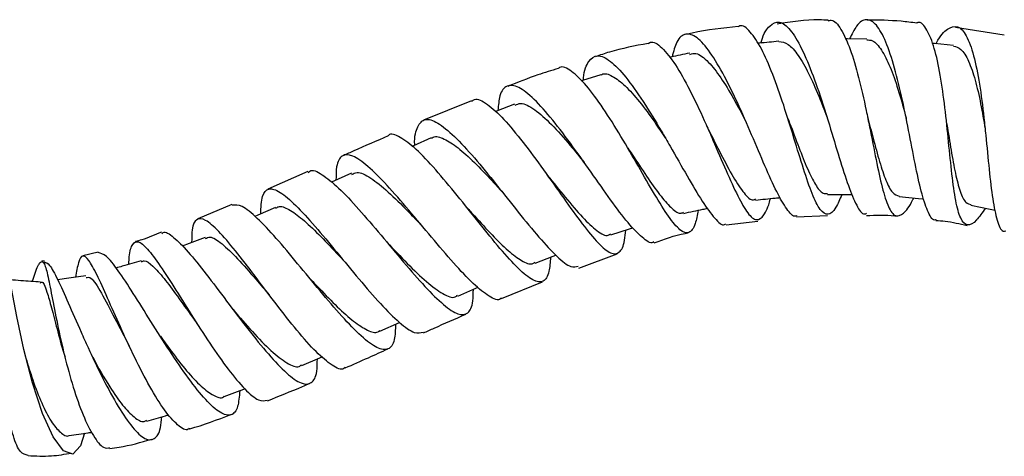
# Model space of a CAD drawing. Units: millimetres. Extents: x 3 to 2496, y 5 to 2495.
# Drawn here: x 1021 to 1097, y 1244 to 1277 of the extents above; entities that cross this region are included whole.
import ezdxf

# ---------------------------------------------------------------- set-up
doc = ezdxf.new("R2010")
doc.units = ezdxf.units.MM

msp = doc.modelspace()

# ---------------------------------------------------------------- linework, layer by layer
at = {"color": 7, "linetype": 'Continuous', "lineweight": 25}
for p, q in [((1096.793, 1276.117), (1093.039, 1276.722)), ((1055.73, 1271.066), (1052.028, 1269.572)), ((1043.106, 1265.614), (1040.011, 1264.239)), ((1046.46, 1265.469), (1044.924, 1264.776)), ((1037.253, 1263.054), (1034.622, 1261.964)), ((1075.343, 1261.485), (1077.805, 1261.784)), ((1080.778, 1262.115), (1083.172, 1262.214)), ((1026.931, 1259.381), (1025.753, 1259.098)), ((1022.793, 1258.703), (1022.595, 1258.711)), ((1064.004, 1258.163), (1066.939, 1259.259)), ((1058.028, 1255.816), (1061.206, 1257.092)), ((1048.662, 1253.298), (1050.166, 1253.977))]:
    msp.add_line(p, q, dxfattribs=at)
at = {"color": 7, "linetype": 'Continuous', "lineweight": 25, "flags": 128}
for points in [[(1086.189, 1275.825), (1084.706, 1275.83), (1084.54, 1275.83)], [(1092.884, 1275.324), (1091.408, 1275.474), (1091.239, 1275.492)], [(1065.691, 1273.075), (1064.275, 1272.627), (1064.182, 1272.598)], [(1059.042, 1270.811), (1057.653, 1270.268), (1057.55, 1270.227)], [(1086.249, 1269.829), (1086.249, 1269.83), (1086.249, 1269.831)], [(1052.618, 1268.199), (1051.247, 1267.6), (1051.132, 1267.55)], [(1088.683, 1263.69), (1090.188, 1263.537), (1090.578, 1263.497)], [(1040.621, 1262.843), (1039.242, 1262.244), (1039.016, 1262.146)], [(1094.217, 1263.004), (1095.701, 1262.714), (1096.081, 1262.64)], [(1066.453, 1260.731), (1067.895, 1261.187), (1068.16, 1261.271)], [(1035.182, 1260.531), (1033.949, 1260.06), (1033.425, 1259.86)], [(1060.624, 1258.544), (1062.029, 1259.094), (1062.214, 1259.167)], [(1025.874, 1245.425), (1025.58, 1244.451), (1024.989, 1243.823), (1024.266, 1244.06), (1023.463, 1245.146), (1022.645, 1246.963), (1021.876, 1249.306), (1021.21, 1251.898), (1020.675, 1254.432), (1020.267, 1256.601), (1020.131, 1257.313), (1020.131, 1257.313)], [(1054.67, 1256.001), (1056.049, 1256.603), (1056.226, 1256.68)], [(1042.651, 1250.642), (1044.023, 1251.238), (1044.213, 1251.321)], [(1036.663, 1248.251), (1037.881, 1248.716), (1038.241, 1248.853)]]:
    msp.add_lwpolyline(points, dxfattribs=at)
at = {"color": 7, "linetype": 'Continuous', "lineweight": 25}
for points, knots in [([(1076.288, 1276.792), (1075.095, 1276.665), (1073.74, 1276.519), (1072.414, 1276.215), (1072.255, 1276.179)], [0, 0, 0, 0, 0.880104, 1, 1, 1, 1]), ([(1084.269, 1263.831), (1084.115, 1263.468), (1083.745, 1262.6), (1083.206, 1262.18), (1082.61, 1262.54), (1081.992, 1263.794), (1081.325, 1265.747), (1080.592, 1268.161), (1079.794, 1270.741), (1078.945, 1273.17), (1078.066, 1275.188), (1077.204, 1276.444), (1076.599, 1276.97), (1076.324, 1276.793), (1076.291, 1276.771)], [0, 0, 0, 0, 0.0666977, 0.1594919, 0.2518643, 0.3438469, 0.4355186, 0.5269929, 0.6184272, 0.7099896, 0.8018678, 0.8942108, 0.9870872, 1, 1, 1, 1]), ([(1078.032, 1275.511), (1078.046, 1275.564), (1078.231, 1276.254), (1078.703, 1276.924), (1079.444, 1277.279), (1080.284, 1276.646), (1081.167, 1275.187), (1082.057, 1273.053), (1082.772, 1270.931), (1083.447, 1268.762), (1084.085, 1266.623), (1084.781, 1264.414), (1085.419, 1262.93), (1085.866, 1262.241), (1086.114, 1262.363), (1086.161, 1262.386)], [0, 0, 0, 0, 0.007599, 0.099217, 0.191329, 0.283892, 0.376785, 0.469856, 0.562957, 0.608951, 0.701626, 0.794255, 0.886515, 0.978348, 1, 1, 1, 1]), ([(1083.214, 1277.276), (1082.987, 1277.287), (1081.671, 1277.35), (1080.363, 1277.149), (1079.282, 1276.982)], [0, 0, 0, 0, 0.173113, 1, 1, 1, 1]), ([(1083.212, 1277.219), (1083.292, 1277.249), (1083.626, 1277.373), (1084.209, 1276.658), (1084.924, 1275.142), (1085.575, 1272.92), (1086.059, 1270.769), (1086.5, 1268.595), (1086.912, 1266.463), (1087.379, 1264.293), (1087.86, 1262.77), (1088.387, 1262.05), (1089.013, 1262.301), (1089.49, 1262.894), (1089.795, 1263.53), (1089.816, 1263.575)], [0, 0, 0, 0, 0.0290016, 0.1223146, 0.2151899, 0.3075657, 0.3994654, 0.4447287, 0.5359286, 0.6271259, 0.7183035, 0.8096216, 0.9012046, 0.9931478, 1, 1, 1, 1]), ([(1091.526, 1261.898), (1091.513, 1261.891), (1091.288, 1261.773), (1090.939, 1262.377), (1090.446, 1263.732), (1089.982, 1265.874), (1089.493, 1268.432), (1088.954, 1271.139), (1088.348, 1273.664), (1087.672, 1275.707), (1086.938, 1277.032), (1086.172, 1277.447), (1085.466, 1277.064), (1085.041, 1276.197), (1084.861, 1275.829)], [0, 0, 0, 0, 0.005584, 0.096845, 0.188458, 0.280469, 0.372881, 0.465655, 0.558709, 0.651949, 0.745249, 0.838461, 0.931435, 1, 1, 1, 1]), ([(1090.057, 1277.05), (1089.65, 1277.102), (1088.375, 1277.267), (1087.088, 1277.279), (1086.212, 1277.287)], [0, 0, 0, 0, 0.319579, 1, 1, 1, 1]), ([(1095.335, 1262.786), (1095.101, 1262.445), (1094.558, 1261.657), (1093.932, 1261.372), (1093.41, 1261.881), (1093.038, 1263.265), (1092.755, 1265.337), (1092.503, 1267.864), (1092.226, 1270.556), (1091.875, 1273.097), (1091.42, 1275.228), (1090.836, 1276.591), (1090.371, 1277.2), (1090.084, 1277.076), (1090.059, 1277.066)], [0, 0, 0, 0, 0.0708436, 0.1636301, 0.2560283, 0.3480669, 0.439814, 0.5313809, 0.6229009, 0.7145241, 0.806407, 0.8986545, 0.9913358, 1, 1, 1, 1]), ([(1091.539, 1275.461), (1091.55, 1275.483), (1091.851, 1276.103), (1092.423, 1276.675), (1093.204, 1276.931), (1093.887, 1276.196), (1094.452, 1274.639), (1094.896, 1272.409), (1095.179, 1270.204), (1095.416, 1267.951), (1095.627, 1265.721), (1095.886, 1263.393), (1096.23, 1261.766), (1096.553, 1260.959), (1096.836, 1261.017), (1096.901, 1261.031)], [0, 0, 0, 0, 0.0034626, 0.0948776, 0.1867492, 0.2790446, 0.3716722, 0.4645009, 0.5573914, 0.6033025, 0.6958676, 0.7883889, 0.8806001, 0.9724565, 1, 1, 1, 1]), ([(1080.774, 1262.205), (1080.772, 1262.203), (1080.583, 1262.042), (1080.131, 1262.543), (1079.373, 1263.731), (1078.477, 1265.714), (1077.464, 1268.107), (1076.363, 1270.648), (1075.224, 1273.007), (1074.109, 1274.888), (1073.081, 1276.058), (1072.207, 1276.333), (1071.554, 1275.82), (1071.294, 1274.87), (1071.181, 1274.456)], [0, 0, 0, 0, 0.0012, 0.092309, 0.18384, 0.275835, 0.368275, 0.461127, 0.55431, 0.647727, 0.741262, 0.834751, 0.928024, 1, 1, 1, 1]), ([(1069.334, 1275.486), (1068.33, 1275.296), (1066.953, 1275.036), (1065.629, 1274.582), (1065.269, 1274.459)], [0, 0, 0, 0, 0.728153, 1, 1, 1, 1]), ([(1069.336, 1275.475), (1069.422, 1275.524), (1069.75, 1275.714), (1070.512, 1275.108), (1071.561, 1273.738), (1072.687, 1271.675), (1073.622, 1269.66), (1074.514, 1267.624), (1075.361, 1265.634), (1076.266, 1263.634), (1077.045, 1262.283), (1077.703, 1261.735), (1078.263, 1262.165), (1078.601, 1262.847), (1078.766, 1263.509), (1078.77, 1263.525)], [0, 0, 0, 0, 0.0332568, 0.1268668, 0.2199868, 0.3125444, 0.4045494, 0.4498174, 0.5409383, 0.6320529, 0.7231245, 0.8143354, 0.9058268, 0.9976999, 1, 1, 1, 1]), ([(1079.401, 1275.65), (1078.91, 1275.6), (1078.371, 1275.545), (1077.833, 1275.491), (1077.786, 1275.486)], [0, 0, 0, 0, 0.912529, 1, 1, 1, 1]), ([(1079.401, 1275.645), (1079.641, 1275.609), (1080.125, 1275.535), (1080.91, 1274.629), (1081.708, 1273.233), (1082.452, 1271.557), (1082.905, 1270.366), (1083.11, 1269.83)], [0, 0, 0, 0, 0.205029, 0.413378, 0.621671, 0.829603, 1, 1, 1, 1]), ([(1086.188, 1275.75), (1086.34, 1275.752), (1086.727, 1275.759), (1087.336, 1275.036), (1087.993, 1273.742), (1088.602, 1271.994), (1089.013, 1270.555), (1089.213, 1269.783), (1089.24, 1269.68)], [0, 0, 0, 0, 0.134306, 0.342842, 0.551422, 0.759764, 0.967703, 1, 1, 1, 1]), ([(1092.879, 1275.284), (1093.074, 1275.233), (1093.498, 1275.123), (1094.056, 1274.183), (1094.561, 1272.724), (1094.977, 1270.889), (1095.204, 1269.55), (1095.314, 1268.898)], [0, 0, 0, 0, 0.17798, 0.38635, 0.594757, 0.802916, 1, 1, 1, 1]), ([(1064.341, 1272.648), (1064.345, 1272.706), (1064.397, 1273.43), (1064.735, 1274.189), (1065.412, 1274.686), (1066.39, 1274.232), (1067.588, 1272.979), (1068.94, 1271.071), (1070.117, 1269.144), (1071.263, 1267.167), (1072.367, 1265.216), (1073.539, 1263.218), (1074.494, 1261.934), (1075.079, 1261.38), (1075.296, 1261.557), (1075.331, 1261.586)], [0, 0, 0, 0, 0.0080782, 0.1002462, 0.1927134, 0.2855139, 0.3786224, 0.4719471, 0.5653485, 0.6115089, 0.7045461, 0.797512, 0.8900371, 0.9820796, 1, 1, 1, 1]), ([(1072.54, 1274.743), (1072.057, 1274.641), (1071.535, 1274.531), (1071.014, 1274.421), (1070.976, 1274.413)], [0, 0, 0, 0, 0.926418, 1, 1, 1, 1]), ([(1072.56, 1274.643), (1072.711, 1274.689), (1073.127, 1274.814), (1073.944, 1274.148), (1074.926, 1272.915), (1075.907, 1271.293), (1076.587, 1270.016), (1076.913, 1269.37), (1076.929, 1269.338)], [0, 0, 0, 0, 0.133519, 0.367086, 0.574867, 0.782349, 0.989294, 1, 1, 1, 1]), ([(1073.207, 1262.621), (1073.132, 1262.248), (1072.947, 1261.326), (1072.502, 1260.783), (1071.829, 1260.976), (1070.942, 1262.047), (1069.855, 1263.796), (1068.6, 1265.989), (1067.241, 1268.341), (1065.861, 1270.544), (1064.542, 1272.347), (1063.405, 1273.408), (1062.685, 1273.804), (1062.442, 1273.571), (1062.412, 1273.542)], [0, 0, 0, 0, 0.063144, 0.156089, 0.248599, 0.340719, 0.432521, 0.524175, 0.615919, 0.707955, 0.800415, 0.893361, 0.986785, 1, 1, 1, 1]), ([(1062.41, 1273.551), (1061.883, 1273.393), (1060.564, 1273), (1059.29, 1272.476), (1058.525, 1272.162)], [0, 0, 0, 0, 0.399263, 1, 1, 1, 1]), ([(1065.692, 1273.04), (1065.717, 1273.059), (1065.947, 1273.245), (1066.57, 1273.003), (1067.546, 1272.299), (1068.662, 1271.032), (1069.722, 1269.602), (1070.382, 1268.613), (1070.652, 1268.208)], [0, 0, 0, 0, 0.024889, 0.232736, 0.440783, 0.648792, 0.856508, 1, 1, 1, 1]), ([(1069.778, 1260.194), (1069.777, 1260.193), (1069.609, 1259.989), (1069.023, 1260.374), (1067.982, 1261.368), (1066.652, 1263.124), (1065.142, 1265.267), (1063.538, 1267.546), (1061.956, 1269.644), (1060.513, 1271.278), (1059.304, 1272.227), (1058.418, 1272.319), (1057.889, 1271.691), (1057.793, 1270.718), (1057.753, 1270.307)], [0, 0, 0, 0, 0.0006203, 0.0925462, 0.1848466, 0.2775376, 0.3706017, 0.4639776, 0.5575607, 0.6512281, 0.7448643, 0.8383834, 0.9317336, 1, 1, 1, 1]), ([(1055.749, 1271.021), (1055.811, 1271.076), (1056.084, 1271.317), (1056.909, 1270.871), (1058.18, 1269.734), (1059.68, 1267.917), (1061.271, 1265.751), (1062.845, 1263.508), (1064.292, 1261.496), (1065.524, 1259.991), (1066.488, 1259.194), (1067.151, 1259.283), (1067.502, 1259.949), (1067.581, 1260.821), (1067.606, 1261.095)], [0, 0, 0, 0, 0.0280053, 0.1219974, 0.2157685, 0.309249, 0.4024123, 0.495271, 0.5878694, 0.6802781, 0.7725924, 0.86493, 0.9574192, 1, 1, 1, 1]), ([(1059.078, 1270.717), (1059.217, 1270.787), (1059.603, 1270.98), (1060.561, 1270.452), (1061.862, 1269.306), (1063.19, 1267.812), (1064.044, 1266.756), (1064.401, 1266.315)], [0, 0, 0, 0, 0.131725, 0.365333, 0.59901, 0.832516, 1, 1, 1, 1]), ([(1051.342, 1267.642), (1051.341, 1267.656), (1051.315, 1268.35), (1051.533, 1269.14), (1052.096, 1269.768), (1053.066, 1269.472), (1054.364, 1268.41), (1055.92, 1266.717), (1057.623, 1264.635), (1059.345, 1262.452), (1060.961, 1260.461), (1062.345, 1258.975), (1063.376, 1258.157), (1063.776, 1258.267), (1063.948, 1258.315)], [0, 0, 0, 0, 0.0019718, 0.0944172, 0.1869601, 0.2796349, 0.3724542, 0.4654006, 0.5584305, 0.651486, 0.744509, 0.8374416, 0.9302132, 1, 1, 1, 1]), ([(1080.113, 1269.698), (1080.113, 1269.699), (1080.113, 1269.699), (1080.113, 1269.699), (1080.113, 1269.699)], [0, 0, 0, 0, 0.566142, 1, 1, 1, 1]), ([(1080.113, 1269.686), (1080.158, 1269.573), (1080.453, 1268.83), (1080.959, 1267.437), (1081.621, 1265.767), (1082.235, 1264.541), (1082.741, 1263.877), (1083.047, 1263.903), (1083.161, 1263.913)], [0, 0, 0, 0, 0.037679, 0.247623, 0.457123, 0.666514, 0.876028, 1, 1, 1, 1]), ([(1086.244, 1269.84), (1086.393, 1269.279), (1086.717, 1268.057), (1087.18, 1266.318), (1087.666, 1264.864), (1088.152, 1263.902), (1088.512, 1263.774), (1088.685, 1263.712)], [0, 0, 0, 0, 0.177456, 0.387105, 0.596582, 0.806098, 1, 1, 1, 1]), ([(1092.356, 1269.296), (1092.359, 1269.277), (1092.484, 1268.594), (1092.693, 1267.211), (1093.02, 1265.406), (1093.384, 1264.015), (1093.77, 1263.176), (1094.095, 1263.101), (1094.23, 1263.07)], [0, 0, 0, 0, 0.005978, 0.2174818, 0.4286022, 0.639616, 0.850769, 1, 1, 1, 1]), ([(1061.81, 1259.008), (1061.783, 1258.615), (1061.719, 1257.658), (1061.285, 1257.038), (1060.497, 1257.118), (1059.363, 1258.038), (1057.944, 1259.612), (1056.322, 1261.621), (1054.609, 1263.785), (1052.934, 1265.803), (1051.407, 1267.427), (1050.188, 1268.311), (1049.48, 1268.611), (1049.294, 1268.364), (1049.284, 1268.351)], [0, 0, 0, 0, 0.065201, 0.158333, 0.25127, 0.344066, 0.436775, 0.529476, 0.622251, 0.715165, 0.808253, 0.901514, 0.994918, 1, 1, 1, 1]), ([(1073.973, 1268.864), (1073.971, 1268.866), (1073.967, 1268.872), (1073.962, 1268.88), (1073.96, 1268.885)], [0, 0, 0, 0, 0.49999, 1, 1, 1, 1]), ([(1073.964, 1268.879), (1074.299, 1268.223), (1074.983, 1266.882), (1075.914, 1265.093), (1076.744, 1263.871), (1077.303, 1263.319), (1077.568, 1263.46), (1077.625, 1263.49)], [0, 0, 0, 0, 0.226314, 0.462907, 0.699308, 0.93589, 1, 1, 1, 1]), ([(1049.284, 1268.35), (1048.401, 1267.968), (1047.25, 1267.471), (1046.107, 1266.958), (1045.842, 1266.839)], [0, 0, 0, 0, 0.7681696, 1, 1, 1, 1]), ([(1052.633, 1268.142), (1052.676, 1268.181), (1052.908, 1268.388), (1053.584, 1268.175), (1054.651, 1267.516), (1055.925, 1266.352), (1057.109, 1265.113), (1057.844, 1264.302), (1058.108, 1264.011)], [0, 0, 0, 0, 0.048556, 0.257038, 0.465648, 0.674293, 0.882869, 1, 1, 1, 1]), ([(1058.011, 1255.857), (1057.996, 1255.838), (1057.813, 1255.598), (1057.114, 1255.929), (1055.902, 1256.861), (1054.362, 1258.509), (1052.648, 1260.529), (1050.873, 1262.665), (1049.177, 1264.616), (1047.687, 1266.106), (1046.501, 1266.928), (1045.698, 1266.912), (1045.291, 1266.244), (1045.277, 1265.302), (1045.272, 1264.933)], [0, 0, 0, 0, 0.008204, 0.101248, 0.194402, 0.287654, 0.380977, 0.474335, 0.567676, 0.660953, 0.754132, 0.847204, 0.940185, 1, 1, 1, 1]), ([(1067.769, 1267.412), (1067.883, 1267.245), (1068.384, 1266.515), (1069.23, 1265.219), (1070.241, 1263.771), (1071.104, 1262.777), (1071.714, 1262.309), (1071.987, 1262.426), (1072.075, 1262.463)], [0, 0, 0, 0, 0.06211, 0.272577, 0.482492, 0.692188, 0.901959, 1, 1, 1, 1]), ([(1043.141, 1265.535), (1043.178, 1265.577), (1043.392, 1265.822), (1044.158, 1265.449), (1045.429, 1264.439), (1047.007, 1262.751), (1048.74, 1260.714), (1050.507, 1258.588), (1052.171, 1256.675), (1053.61, 1255.244), (1054.737, 1254.497), (1055.484, 1254.604), (1055.847, 1255.301), (1055.86, 1256.209), (1055.864, 1256.522)], [0, 0, 0, 0, 0.019384, 0.112529, 0.205736, 0.298972, 0.392209, 0.485423, 0.578592, 0.671705, 0.764769, 0.857816, 0.950895, 1, 1, 1, 1]), ([(1046.494, 1265.374), (1046.62, 1265.449), (1046.971, 1265.655), (1047.921, 1265.175), (1049.262, 1264.108), (1050.654, 1262.728), (1051.567, 1261.768), (1051.938, 1261.378)], [0, 0, 0, 0, 0.13271, 0.367934, 0.603311, 0.838801, 1, 1, 1, 1]), ([(1061.575, 1265.314), (1061.571, 1265.318), (1061.562, 1265.327), (1061.552, 1265.342), (1061.547, 1265.349)], [0, 0, 0, 0, 0.499974, 1, 1, 1, 1]), ([(1061.564, 1265.328), (1062.032, 1264.748), (1062.988, 1263.564), (1064.306, 1262.003), (1065.42, 1260.985), (1066.127, 1260.567), (1066.381, 1260.766), (1066.435, 1260.809)], [0, 0, 0, 0, 0.226755, 0.463119, 0.699166, 0.935191, 1, 1, 1, 1]), ([(1039.468, 1262.342), (1039.494, 1262.841), (1039.547, 1263.85), (1040.05, 1264.385), (1040.91, 1264.132), (1042.128, 1263.092), (1043.631, 1261.443), (1045.318, 1259.415), (1047.062, 1257.288), (1048.734, 1255.346), (1050.196, 1253.887), (1051.335, 1253.062), (1051.785, 1253.169), (1051.991, 1253.219)], [0, 0, 0, 0, 0.0901141, 0.1822506, 0.2743521, 0.3664732, 0.4586537, 0.5509228, 0.6433125, 0.7358473, 0.8285243, 0.9213154, 1, 1, 1, 1]), ([(1083.153, 1263.835), (1083.658, 1263.833), (1084.297, 1263.831), (1084.936, 1263.829), (1085.071, 1263.829)], [0, 0, 0, 0, 0.789529, 1, 1, 1, 1]), ([(1077.626, 1263.41), (1078.128, 1263.46), (1078.757, 1263.524), (1079.386, 1263.588), (1079.512, 1263.6)], [0, 0, 0, 0, 0.799299, 1, 1, 1, 1]), ([(1049.869, 1253.843), (1049.851, 1253.408), (1049.812, 1252.425), (1049.341, 1251.804), (1048.486, 1251.906), (1047.264, 1252.825), (1045.754, 1254.39), (1044.058, 1256.382), (1042.306, 1258.524), (1040.63, 1260.528), (1039.164, 1262.092), (1037.983, 1263.062), (1037.505, 1263.031), (1037.269, 1263.016)], [0, 0, 0, 0, 0.073618, 0.166601, 0.259555, 0.352508, 0.445476, 0.538457, 0.631439, 0.724416, 0.817351, 0.910182, 1, 1, 1, 1]), ([(1040.643, 1262.774), (1040.703, 1262.822), (1040.936, 1263.012), (1041.612, 1262.737), (1042.657, 1261.999), (1043.919, 1260.797), (1045.042, 1259.613), (1045.722, 1258.889), (1045.927, 1258.671)], [0, 0, 0, 0, 0.071675, 0.280829, 0.49011, 0.69958, 0.909282, 1, 1, 1, 1]), ([(1055.361, 1262.831), (1055.559, 1262.614), (1056.225, 1261.886), (1057.327, 1260.682), (1058.571, 1259.449), (1059.609, 1258.68), (1060.29, 1258.385), (1060.54, 1258.568), (1060.605, 1258.616)], [0, 0, 0, 0, 0.088826, 0.298516, 0.507968, 0.717271, 0.926549, 1, 1, 1, 1]), ([(1072.084, 1262.384), (1072.578, 1262.488), (1073.19, 1262.617), (1073.801, 1262.746), (1073.919, 1262.771)], [0, 0, 0, 0, 0.808205, 1, 1, 1, 1]), ([(1045.969, 1250.521), (1045.939, 1250.486), (1045.735, 1250.242), (1045.003, 1250.603), (1043.787, 1251.6), (1042.289, 1253.301), (1040.663, 1255.372), (1039.021, 1257.559), (1037.492, 1259.56), (1036.182, 1261.102), (1035.167, 1261.979), (1034.497, 1262.017), (1034.167, 1261.4), (1034.151, 1260.489), (1034.145, 1260.135)], [0, 0, 0, 0, 0.015568, 0.109095, 0.20245, 0.295589, 0.388489, 0.481141, 0.573547, 0.665726, 0.757728, 0.849637, 0.941565, 1, 1, 1, 1]), ([(1086.16, 1262.212), (1086.896, 1262.245), (1087.691, 1262.281), (1088.477, 1262.175), (1088.536, 1262.167)], [0, 0, 0, 0, 0.924798, 1, 1, 1, 1]), ([(1091.521, 1261.836), (1091.757, 1261.821), (1092.57, 1261.767), (1093.364, 1261.579), (1093.929, 1261.445)], [0, 0, 0, 0, 0.2895541, 1, 1, 1, 1]), ([(1031.811, 1260.928), (1031.314, 1260.714), (1030.663, 1260.434), (1029.98, 1260.247), (1029.818, 1260.203)], [0, 0, 0, 0, 0.762252, 1, 1, 1, 1]), ([(1031.859, 1260.806), (1031.889, 1260.84), (1032.07, 1261.047), (1032.725, 1260.606), (1033.836, 1259.511), (1035.248, 1257.742), (1036.836, 1255.63), (1038.493, 1253.436), (1040.091, 1251.458), (1041.507, 1249.968), (1042.644, 1249.166), (1043.42, 1249.217), (1043.815, 1249.894), (1043.831, 1250.816), (1043.837, 1251.157)], [0, 0, 0, 0, 0.018223, 0.109888, 0.201903, 0.294254, 0.386916, 0.479834, 0.572925, 0.666084, 0.759224, 0.852293, 0.945287, 1, 1, 1, 1]), ([(1069.807, 1260.103), (1070.588, 1260.396), (1071.442, 1260.716), (1072.337, 1260.869), (1072.413, 1260.882)], [0, 0, 0, 0, 0.9151577, 1, 1, 1, 1]), ([(1029.311, 1258.45), (1029.312, 1258.5), (1029.327, 1259.199), (1029.489, 1259.911), (1029.899, 1260.353), (1030.59, 1259.861), (1031.548, 1258.616), (1032.743, 1256.773), (1034.11, 1254.585), (1035.556, 1252.331), (1036.981, 1250.291), (1038.271, 1248.753), (1039.319, 1247.864), (1039.764, 1247.939), (1039.97, 1247.974)], [0, 0, 0, 0, 0.007002, 0.098787, 0.190169, 0.281227, 0.372068, 0.462813, 0.553599, 0.64459, 0.735929, 0.827708, 0.919945, 1, 1, 1, 1]), ([(1035.213, 1260.435), (1035.32, 1260.493), (1035.621, 1260.659), (1036.451, 1260.106), (1037.651, 1258.954), (1038.922, 1257.497), (1039.777, 1256.501), (1040.127, 1256.093)], [0, 0, 0, 0, 0.129479, 0.364812, 0.600367, 0.836343, 1, 1, 1, 1]), ([(1049.186, 1260.17), (1049.721, 1259.608), (1050.795, 1258.48), (1052.293, 1257.028), (1053.54, 1256.128), (1054.33, 1255.793), (1054.587, 1256.028), (1054.645, 1256.08)], [0, 0, 0, 0, 0.23178, 0.465724, 0.69958, 0.933413, 1, 1, 1, 1]), ([(1037.853, 1248.706), (1037.816, 1248.264), (1037.732, 1247.293), (1037.225, 1246.722), (1036.393, 1246.903), (1035.263, 1247.918), (1033.919, 1249.606), (1032.456, 1251.752), (1030.987, 1254.075), (1029.618, 1256.28), (1028.449, 1258.053), (1027.517, 1259.231), (1027.13, 1259.314), (1026.937, 1259.356)], [0, 0, 0, 0, 0.0767879, 0.1689406, 0.2612856, 0.3538355, 0.4465417, 0.5393083, 0.6320391, 0.7246449, 0.8170117, 0.9090073, 1, 1, 1, 1]), ([(1021.862, 1257.129), (1021.935, 1257.355), (1022.192, 1258.138), (1022.47, 1258.708), (1022.765, 1258.687), (1023.035, 1257.756), (1023.358, 1256.091), (1023.781, 1253.884), (1024.333, 1251.402), (1025.007, 1248.936), (1025.774, 1246.751), (1026.578, 1245.134), (1027.3, 1244.232), (1027.684, 1244.288), (1027.844, 1244.311)], [0, 0, 0, 0, 0.03707, 0.128802, 0.219242, 0.308764, 0.397884, 0.486796, 0.575557, 0.664383, 0.753703, 0.843863, 0.935048, 1, 1, 1, 1]), ([(1022.79, 1258.639), (1022.915, 1258.598), (1023.183, 1258.51), (1023.793, 1257.354), (1024.606, 1255.548), (1025.434, 1253.637), (1026.339, 1251.629), (1027.311, 1249.586), (1028.496, 1247.41), (1029.611, 1245.778), (1030.575, 1244.885), (1031.303, 1244.894), (1031.735, 1245.526), (1031.826, 1246.4), (1031.857, 1246.697)], [0, 0, 0, 0, 0.078911, 0.168913, 0.259872, 0.351618, 0.397265, 0.489542, 0.582221, 0.675003, 0.767761, 0.860338, 0.952607, 1, 1, 1, 1]), ([(1033.956, 1245.812), (1033.931, 1245.787), (1033.72, 1245.57), (1033.08, 1245.995), (1032.076, 1247.104), (1030.928, 1248.965), (1029.755, 1251.232), (1028.636, 1253.648), (1027.643, 1255.906), (1026.821, 1257.728), (1026.187, 1258.892), (1025.729, 1259.223), (1025.42, 1258.778), (1025.27, 1257.867), (1025.201, 1257.449)], [0, 0, 0, 0, 0.0122223, 0.1056359, 0.1985545, 0.2908392, 0.3824161, 0.4733013, 0.5636134, 0.6535529, 0.7433535, 0.8332343, 0.9233774, 1, 1, 1, 1]), ([(1030.256, 1258.722), (1029.771, 1258.583), (1029.124, 1258.397), (1028.477, 1258.21), (1028.315, 1258.164)], [0, 0, 0, 0, 0.749214, 1, 1, 1, 1]), ([(1030.274, 1258.645), (1030.341, 1258.684), (1030.559, 1258.81), (1031.132, 1258.374), (1031.989, 1257.427), (1033.027, 1256.034), (1033.91, 1254.778), (1034.432, 1254.067), (1034.554, 1253.902)], [0, 0, 0, 0, 0.094273, 0.304402, 0.514587, 0.725105, 0.936182, 1, 1, 1, 1]), ([(1021.536, 1243.711), (1021.335, 1243.761), (1020.905, 1243.869), (1020.377, 1245.102), (1019.994, 1247.012), (1019.805, 1249.412), (1019.795, 1251.993), (1019.909, 1254.465), (1020.05, 1256.249), (1020.111, 1257.046), (1020.131, 1257.313)], [0, 0, 0, 0, 0.122709, 0.261835, 0.399206, 0.534594, 0.668325, 0.800951, 0.933358, 1, 1, 1, 1]), ([(1022.502, 1257.084), (1021.997, 1257.119), (1021.211, 1257.174), (1020.424, 1257.231), (1020.143, 1257.251)], [0, 0, 0, 0, 0.642148, 1, 1, 1, 1]), ([(1022.494, 1257.012), (1022.518, 1257.034), (1022.701, 1257.199), (1022.943, 1256.499), (1023.331, 1255.183), (1023.757, 1253.511), (1024.114, 1252.13), (1024.351, 1251.4), (1024.386, 1251.294)], [0, 0, 0, 0, 0.044015, 0.326784, 0.538918, 0.751187, 0.964213, 1, 1, 1, 1]), ([(1025.99, 1257.561), (1025.489, 1257.49), (1024.767, 1257.387), (1024.044, 1257.285), (1023.822, 1257.254)], [0, 0, 0, 0, 0.693234, 1, 1, 1, 1]), ([(1026.007, 1257.435), (1026.127, 1257.455), (1026.427, 1257.507), (1027.153, 1256.338), (1028.153, 1254.414), (1028.954, 1252.889), (1029.337, 1252.16)], [0, 0, 0, 0, 0.184899, 0.464138, 0.743723, 1, 1, 1, 1]), ([(1043.192, 1257.442), (1043.461, 1257.154), (1044.205, 1256.357), (1045.397, 1255.134), (1046.669, 1253.983), (1047.722, 1253.326), (1048.384, 1253.111), (1048.604, 1253.316), (1048.647, 1253.355)], [0, 0, 0, 0, 0.117524, 0.325728, 0.533973, 0.742224, 0.950474, 1, 1, 1, 1]), ([(1037.338, 1254.965), (1037.838, 1254.384), (1038.849, 1253.21), (1040.291, 1251.715), (1041.515, 1250.784), (1042.304, 1250.436), (1042.565, 1250.67), (1042.624, 1250.724)], [0, 0, 0, 0, 0.22932, 0.463005, 0.696815, 0.930617, 1, 1, 1, 1]), ([(1052.015, 1253.165), (1052.287, 1253.288), (1053.374, 1253.778), (1054.468, 1254.249), (1055.288, 1254.601)], [0, 0, 0, 0, 0.250847, 1, 1, 1, 1]), ([(1031.737, 1252.902), (1032.012, 1252.52), (1032.692, 1251.573), (1033.774, 1250.199), (1034.9, 1248.977), (1035.85, 1248.303), (1036.44, 1248.078), (1036.636, 1248.266), (1036.658, 1248.287)], [0, 0, 0, 0, 0.140933, 0.34888, 0.557086, 0.765371, 0.973563, 1, 1, 1, 1]), ([(1029.325, 1252.175), (1029.325, 1252.175), (1029.325, 1252.173), (1029.325, 1252.173), (1029.325, 1252.172)], [0, 0, 0, 0, 0.569705, 1, 1, 1, 1]), ([(1045.993, 1250.467), (1046.587, 1250.729), (1047.685, 1251.212), (1048.778, 1251.706), (1049.279, 1251.932)], [0, 0, 0, 0, 0.541713, 1, 1, 1, 1]), ([(1021.372, 1251.218), (1021.543, 1250.648), (1021.914, 1249.414), (1022.58, 1247.704), (1023.313, 1246.269), (1024.03, 1245.448), (1024.508, 1245.125), (1024.705, 1245.264), (1024.708, 1245.266)], [0, 0, 0, 0, 0.175596, 0.380615, 0.585986, 0.791269, 0.996043, 1, 1, 1, 1]), ([(1026.407, 1251.512), (1026.443, 1251.442), (1026.892, 1250.57), (1027.747, 1249.094), (1028.834, 1247.52), (1029.728, 1246.612), (1030.357, 1246.236), (1030.614, 1246.394), (1030.681, 1246.435)], [0, 0, 0, 0, 0.024475, 0.30104, 0.509639, 0.718344, 0.926877, 1, 1, 1, 1]), ([(1039.988, 1247.93), (1040.89, 1248.289), (1041.98, 1248.723), (1043.056, 1249.191), (1043.242, 1249.272)], [0, 0, 0, 0, 0.827282, 1, 1, 1, 1]), ([(1030.695, 1246.362), (1031.17, 1246.499), (1031.734, 1246.661), (1032.298, 1246.824), (1032.387, 1246.849)], [0, 0, 0, 0, 0.842314, 1, 1, 1, 1]), ([(1033.969, 1245.764), (1033.979, 1245.767), (1035.073, 1246.058), (1036.131, 1246.469), (1037.178, 1246.877)], [0, 0, 0, 0, 0.009353, 1, 1, 1, 1]), ([(1024.708, 1245.26), (1025.194, 1245.329), (1025.773, 1245.411), (1026.351, 1245.493), (1026.444, 1245.506)], [0, 0, 0, 0, 0.840337, 1, 1, 1, 1]), ([(1027.85, 1244.263), (1028.084, 1244.29), (1029.18, 1244.416), (1030.239, 1244.733), (1031.073, 1244.982)], [0, 0, 0, 0, 0.213457, 1, 1, 1, 1]), ([(1021.536, 1243.706), (1022.138, 1243.678), (1023.257, 1243.625), (1024.361, 1243.81), (1024.871, 1243.896)], [0, 0, 0, 0, 0.537932, 1, 1, 1, 1])]:
    msp.add_open_spline(points, degree=3, knots=knots, dxfattribs=at)

doc.saveas('drawing.dxf')
